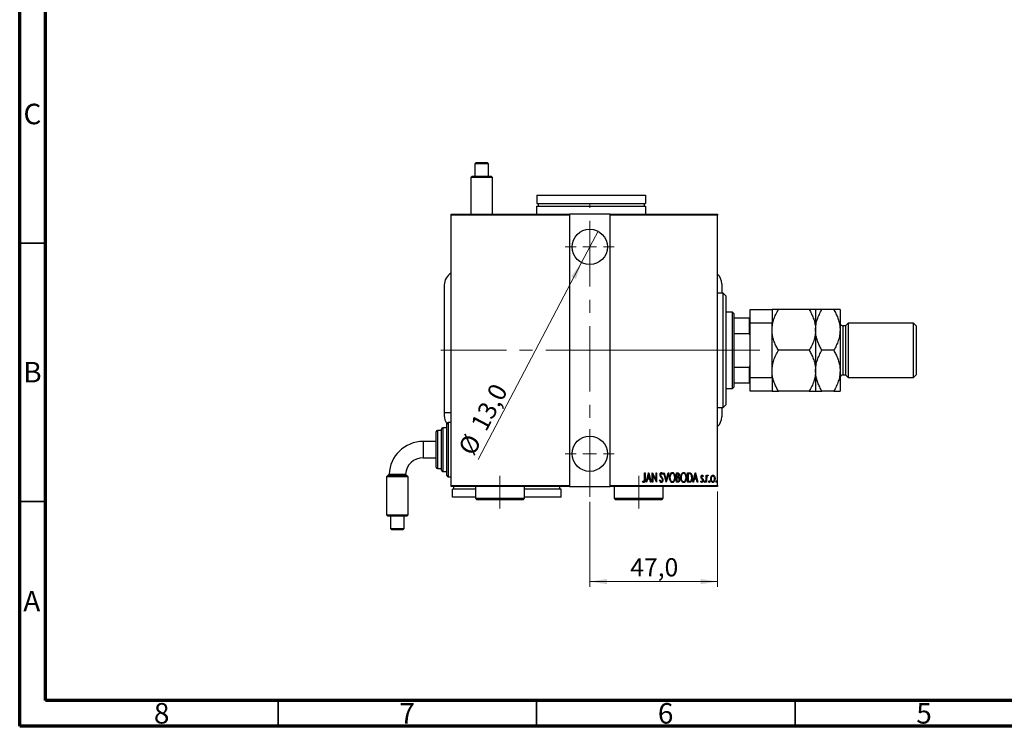
# Model space of a CAD drawing. Units: millimetres. Extents: x 15 to 415, y 5 to 292.
# Drawn here: x 15 to 205, y 5 to 142 of the extents above; entities that cross this region are included whole.
import ezdxf

# ---------------------------------------------------------------- set-up
doc = ezdxf.new("R2010")
doc.units = ezdxf.units.MM
doc.linetypes.add('CENTERX2', pattern=[20.32, 12.7, -2.54, 2.54, -2.54])
doc.styles.add('SLDTEXTSTYLE0', font='TXT', dxfattribs={"width": 0.75})
doc.dimstyles.new('SLDDIMSTYLE5', dxfattribs={"dimtxt": 3.5, "dimasz": 3.302, "dimexe": 0, "dimexo": 0.0625, "dimgap": 0.875, "dimtad": 1, "dimdec": 1, "dimlfac": 1.9, "dimrnd": 1e-09, "dimzin": 12, "dimdsep": 46, "dimtxsty": 'SLDTEXTSTYLE0', "dimsah": 1, "dimcen": 0.09, "dimadec": 0, "dimazin": 3, "dimtfac": 1, "dimtdec": 1, "dimtofl": 0, "dimtmove": 0, "dimatfit": 3, "dimfxl": 1, "dimfrac": 2, "dimtolj": 1, "dimtzin": 12, "dimarcsym": 0})
doc.dimstyles.new('SLDDIMSTYLE6', dxfattribs={"dimtxt": 3.5, "dimasz": 3.302, "dimexe": 0, "dimexo": 0.0625, "dimgap": 0.875, "dimtad": 1, "dimdec": 1, "dimlfac": 1.9, "dimrnd": 1e-09, "dimzin": 12, "dimdsep": 46, "dimtxsty": 'SLDTEXTSTYLE0', "dimblk1": 'NONE', "dimsah": 1, "dimcen": 0, "dimadec": 0, "dimazin": 3, "dimtfac": 1, "dimtdec": 1, "dimtmove": 0, "dimatfit": 3, "dimldrblk": 'NONE', "dimfxl": 1, "dimfrac": 2, "dimtolj": 1, "dimtzin": 12, "dimarcsym": 0})

# ---------------------------------------------------------------- blocks, each defined once
blk = doc.blocks.new('_D_11')
at = {"color": 7, "linetype": 'Continuous', "lineweight": 0}
for p, q in [((150.02, 50.42), (150.02, 32)), ((125.29, 48.42), (125.29, 32)), ((125.29, 33), (150.02, 33))]:
    blk.add_line(p, q, dxfattribs=at)
at = {"color": 7, "linetype": 'Continuous', "lineweight": 18}
for points in [[(125.29, 33), (128.59, 32.49), (128.59, 33.51)], [(150.02, 33), (146.72, 33.51), (146.72, 32.49)]]:
    blk.add_solid(points, dxfattribs=at)
at = {"color": 7, "linetype": 'Continuous', "lineweight": 18, "insert": (133.13, 37.51), "char_height": 3.5, "attachment_point": 1, "style": 'SLDTEXTSTYLE0'}
blk.add_mtext('47,0', dxfattribs=at)
blk = doc.blocks.new('_D_12')
at = {"color": 7, "linetype": 'Continuous', "lineweight": 0}
for q in [(126.88, 100.77), (103.68, 56.65)]:
    blk.add_line((123.7, 94.71), q, dxfattribs=at)
at = {"color": 7, "linetype": 'Continuous', "lineweight": 18}
blk.add_solid([(123.7, 94.71), (121.71, 92.03), (122.61, 91.55)], dxfattribs=at)
at = {"color": 7, "linetype": 'Continuous', "lineweight": 18, "char_height": 3.5, "attachment_point": 1, "rotation": 62.2703, "style": 'SLDTEXTSTYLE0'}
for s, insert in [('13,0', (102.11, 63.44)), ('%%c', (99.7, 58.74))]:
    blk.add_mtext(s, dxfattribs=dict(at, insert=insert))
blk = doc.blocks.new('_None')
blk = doc.blocks.new('SW_CENTERMARKSYMBOL_3')
at = {"color": 0, "linetype": 'Continuous', "lineweight": 18}
for p, q in [((0, 2.63), (0, 4.74)), ((-2.63, 0), (-4.74, 0)), ((0, 0), (-1.32, 0)), ((0, 0), (0, 1.32)), ((0, 0), (0, -1.32)), ((0, 0), (1.32, 0)), ((2.63, 0), (4.74, 0)), ((0, -2.63), (0, -4.74))]:
    blk.add_line(p, q, dxfattribs=at)
blk = doc.blocks.new('SW_CENTERMARKSYMBOL_4')
at = {"color": 0, "linetype": 'Continuous', "lineweight": 18}
for p, q in [((0, 2.63), (0, 4.74)), ((-2.63, 0), (-4.74, 0)), ((0, 0), (-1.32, 0)), ((0, 0), (0, 1.32)), ((0, 0), (0, -1.32)), ((0, 0), (1.32, 0)), ((2.63, 0), (4.74, 0)), ((0, -2.63), (0, -4.74))]:
    blk.add_line(p, q, dxfattribs=at)

msp = doc.modelspace()

# ---------------------------------------------------------------- linework, layer by layer
at = {"color": 7, "linetype": 'Continuous', "lineweight": 70}
for p, q in [((15, 5), (15, 292)), ((20, 10), (20, 287)), ((410, 10), (20, 10)), ((415, 5), (15, 5))]:
    msp.add_line(p, q, dxfattribs=at)
at = {"color": 7, "linetype": 'Continuous', "lineweight": 25}
for p, q in [((103.2985, 114.06), (103.0354, 113.7968)), ((103.0354, 113.7968), (103.0354, 111.4284)), ((105.6869, 113.7968), (103.0354, 113.7968)), ((103.2985, 114.06), (105.4237, 114.06)), ((105.6869, 113.7968), (105.4237, 114.06)), ((105.6869, 111.4284), (105.6869, 113.7968)), ((102.519, 111.4284), (102.2558, 111.1653)), ((102.2558, 111.1653), (102.2558, 104.0562)), ((106.4664, 111.1652), (102.2558, 111.1653)), ((102.519, 111.4284), (106.2032, 111.4284)), ((106.4664, 111.1652), (106.2032, 111.4284)), ((106.4663, 104.0562), (106.4664, 111.1652)), ((115.0238, 107.7404), (115.0238, 106.1614)), ((115.0238, 107.7404), (136.0764, 107.7404)), ((136.0764, 107.7404), (136.0764, 106.1614)), ((115.0238, 106.1614), (136.0764, 106.1614)), ((115.0238, 104.0562), (115.0238, 105.6351)), ((115.0238, 105.6351), (136.0764, 105.6351)), ((115.287, 106.1614), (115.287, 105.6351)), ((135.8133, 106.1614), (135.8133, 105.6351)), ((136.0764, 105.6351), (136.0764, 104.0562)), ((98.4449, 104.0562), (121.3396, 104.0562)), ((98.4449, 103.8983), (98.4449, 104.0562)), ((121.3396, 103.8983), (98.4449, 103.8983)), ((98.4449, 51.5825), (98.4449, 103.8983)), ((121.3396, 104.0562), (121.3396, 103.8983)), ((129.2343, 104.0562), (121.3396, 104.0562)), ((121.3396, 103.8983), (121.3396, 51.5825)), ((129.2343, 104.0562), (150.0238, 104.0562)), ((129.2343, 103.8983), (129.2343, 104.0562)), ((129.2343, 51.5825), (129.2343, 103.8983)), ((150.0238, 103.8983), (129.2343, 103.8983)), ((150.0238, 104.0562), (150.0238, 103.8983)), ((150.0238, 51.5825), (150.0238, 103.8983)), ((97.1291, 90.3719), (97.1291, 65.6351)), ((150.8133, 90.5916), (150.8133, 88.793)), ((151.0764, 88.793), (150.0238, 88.793)), ((151.6027, 88.2667), (151.0764, 88.793)), ((151.0764, 66.6877), (151.0764, 88.793)), ((151.6027, 88.2667), (151.6027, 67.2141)), ((152.9185, 85.1088), (151.6027, 85.1088)), ((153.1817, 84.8456), (152.9185, 85.1088)), ((152.9185, 70.3719), (152.9185, 85.1088)), ((153.1817, 84.8456), (153.1817, 84.0562)), ((153.1817, 84.0562), (153.1817, 80.9955)), ((153.1817, 84.0562), (156.1817, 84.0562)), ((156.1817, 80.9955), (156.1817, 84.0562)), ((156.1817, 84.0562), (156.3396, 84.0562)), ((156.3396, 85.6351), (160.5501, 85.6351)), ((156.3396, 83.0035), (156.3396, 85.6351)), ((160.5501, 85.6351), (160.5501, 83.0035)), ((167.7499, 85.6351), (161.7714, 85.6351)), ((168.9712, 85.6351), (168.9712, 81.6877)), ((172.4867, 85.6351), (170.1925, 85.6351)), ((173.708, 85.6351), (173.708, 81.6877)), ((160.5501, 83.0035), (156.3396, 83.0035)), ((156.3396, 72.4772), (156.3396, 83.0035)), ((160.5501, 72.4772), (160.5501, 83.0035)), ((174.7606, 82.4772), (174.2343, 82.4772)), ((175.287, 83.0035), (174.7606, 82.4772)), ((174.7606, 82.4772), (174.7606, 73.0035)), ((187.9185, 83.0035), (175.287, 83.0035)), ((175.287, 83.0035), (175.287, 72.4772)), ((188.4449, 82.4772), (187.9185, 83.0035)), ((187.9185, 72.4772), (187.9185, 83.0035)), ((188.4449, 82.4772), (188.4449, 73.0035)), ((153.1817, 80.9955), (153.1817, 74.4853)), ((153.1817, 80.9955), (156.1817, 80.9955)), ((156.3396, 80.6346), (156.1817, 80.9955)), ((168.9712, 81.6877), (168.9712, 73.793)), ((173.708, 81.6877), (173.708, 73.793)), ((167.7499, 77.7404), (161.7714, 77.7404)), ((172.4867, 77.7404), (170.1925, 77.7404)), ((153.1817, 74.4853), (153.1817, 71.4246)), ((153.1817, 74.4853), (156.1817, 74.4853)), ((156.1817, 74.4853), (156.3396, 74.8461)), ((156.1817, 71.4246), (156.1817, 74.4853)), ((156.3396, 72.4772), (160.5501, 72.4772)), ((156.3396, 69.8456), (156.3396, 72.4772)), ((160.5501, 72.4772), (160.5501, 69.8456)), ((168.9712, 73.793), (168.9712, 69.8456)), ((173.708, 73.793), (173.708, 69.8456)), ((174.2343, 73.0035), (174.7606, 73.0035)), ((174.7606, 73.0035), (175.287, 72.4772)), ((175.287, 72.4772), (187.9185, 72.4772)), ((187.9185, 72.4772), (188.4449, 73.0035)), ((152.9185, 70.3719), (153.1817, 70.6351)), ((153.1817, 71.4246), (153.1817, 70.6351)), ((153.1817, 71.4246), (156.1817, 71.4246)), ((156.3396, 71.4246), (156.1817, 71.4246)), ((151.6027, 70.3719), (152.9185, 70.3719)), ((160.5501, 69.8456), (156.3396, 69.8456)), ((167.7499, 69.8456), (161.7714, 69.8456)), ((172.4867, 69.8456), (170.1925, 69.8456)), ((150.0238, 66.6877), (151.0764, 66.6877)), ((150.8133, 66.6877), (150.8133, 64.8891)), ((151.0764, 66.6877), (151.6027, 67.2141)), ((98.4449, 65.6351), (97.1291, 65.6351)), ((97.1312, 65.6351), (97.1312, 65.1088)), ((97.6554, 53.5298), (97.6554, 63.5298)), ((98.4449, 63.793), (97.9185, 63.793)), ((95.5501, 55.1088), (95.5501, 61.9509)), ((96.6027, 62.2141), (95.8133, 62.2141)), ((96.6027, 54.5825), (96.6027, 62.4772)), ((97.6554, 62.7404), (96.8659, 62.7404)), ((95.5501, 60.1088), (93.0491, 60.1088)), ((93.0491, 56.9509), (95.5501, 56.9509)), ((86.2032, 53.526), (85.94, 53.2628)), ((86.2032, 53.526), (89.8874, 53.526)), ((86.4702, 53.7522), (86.2159, 53.526)), ((89.8872, 53.5262), (89.6336, 53.7798)), ((90.1505, 53.2629), (89.8872, 53.5261)), ((95.8133, 54.8456), (96.6027, 54.8456)), ((96.8659, 54.3193), (97.6554, 54.3193)), ((135.901, 54.0562), (135.9955, 54.0562)), ((135.901, 52.8307), (135.901, 54.0562)), ((135.9955, 54.0562), (135.9955, 52.8122)), ((136.1844, 52.2141), (136.6567, 54.0562)), ((136.6685, 53.7012), (136.487, 52.9934)), ((136.6567, 54.0562), (136.6803, 54.0562)), ((136.8501, 52.9934), (136.6685, 53.7012)), ((136.6803, 54.0562), (137.1527, 52.2141)), ((137.3888, 54.0562), (137.4088, 54.0562)), ((137.3888, 52.2141), (137.3888, 54.0562)), ((137.4088, 54.0562), (138.121, 52.6041)), ((137.4833, 53.6628), (137.4833, 52.2141)), ((138.194, 52.2141), (137.4833, 53.6628)), ((138.121, 54.0562), (138.2154, 54.0562)), ((138.121, 52.6041), (138.121, 54.0562)), ((138.2154, 54.0562), (138.2154, 52.2141)), ((139.4199, 53.7916), (139.3313, 53.6783)), ((139.5852, 54.0562), (139.6882, 54.0562)), ((140.0575, 52.2141), (139.5852, 54.0562)), ((139.6882, 54.0562), (140.0693, 52.569)), ((140.0693, 52.569), (140.4505, 54.0562)), ((140.5535, 54.0562), (140.0812, 52.2141)), ((140.4505, 54.0562), (140.5535, 54.0562)), ((142.0413, 54.0562), (142.248, 54.0562)), ((142.0413, 52.2141), (142.0413, 54.0562)), ((142.1358, 53.8672), (142.1358, 53.2768)), ((142.2653, 53.8672), (142.1358, 53.8672)), ((144.2141, 54.0562), (144.4351, 54.0562)), ((144.2141, 52.2141), (144.2141, 54.0562)), ((144.386, 53.8672), (144.3086, 53.8672)), ((144.3086, 53.8672), (144.3086, 52.403)), ((145.2296, 52.2141), (145.7019, 54.0562)), ((145.7137, 53.7012), (145.5322, 52.9934)), ((145.7019, 54.0562), (145.7256, 54.0562)), ((145.8953, 52.9934), (145.7137, 53.7012)), ((145.7256, 54.0562), (146.1979, 52.2141)), ((147.237, 53.3923), (147.1706, 53.2768)), ((147.8038, 53.5602), (147.8983, 53.5602)), ((147.8038, 52.2141), (147.8038, 53.5602)), ((147.8983, 53.5602), (147.8983, 53.362)), ((148.2053, 53.5377), (148.1514, 53.3945)), ((90.1505, 53.2629), (85.94, 53.2628)), ((85.94, 53.2628), (85.9401, 45.8944)), ((90.1506, 45.8944), (90.1505, 53.2629)), ((97.9185, 53.2667), (98.4449, 53.2667)), ((98.4449, 51.5825), (121.3396, 51.5825)), ((98.4449, 51.4246), (98.4449, 51.5825)), ((121.3396, 51.5825), (121.3396, 51.4246)), ((129.2343, 51.5825), (150.0238, 51.5825)), ((129.2343, 51.4246), (129.2343, 51.5825)), ((135.4759, 52.3794), (135.5335, 52.5211)), ((136.2874, 52.2141), (136.1844, 52.2141)), ((136.4386, 52.8045), (136.2874, 52.2141)), ((136.8984, 52.8045), (136.4386, 52.8045)), ((136.487, 52.9934), (136.8501, 52.9934)), ((137.0497, 52.2141), (136.8984, 52.8045)), ((137.1527, 52.2141), (137.0497, 52.2141)), ((137.4833, 52.2141), (137.3888, 52.2141)), ((138.2154, 52.2141), (138.194, 52.2141)), ((138.8059, 52.5694), (138.8981, 52.6628)), ((140.0812, 52.2141), (140.0575, 52.2141)), ((142.3336, 52.2141), (142.0413, 52.2141)), ((142.1358, 53.2768), (142.2, 53.2768)), ((142.1989, 53.0879), (142.1358, 53.0879)), ((142.1358, 53.0879), (142.1358, 52.403)), ((142.1358, 52.403), (142.2757, 52.403)), ((144.5532, 52.2141), (144.2141, 52.2141)), ((144.3086, 52.403), (144.4355, 52.403)), ((145.3326, 52.2141), (145.2296, 52.2141)), ((145.4839, 52.8045), (145.3326, 52.2141)), ((145.9436, 52.8045), (145.4839, 52.8045)), ((145.5322, 52.9934), (145.8953, 52.9934)), ((146.0949, 52.2141), (145.9436, 52.8045)), ((146.1979, 52.2141), (146.0949, 52.2141)), ((146.7647, 52.3727), (146.8296, 52.4975)), ((147.8983, 52.2141), (147.8038, 52.2141)), ((147.8983, 52.6665), (147.8983, 52.2141)), ((150.0238, 51.5825), (150.0238, 51.4246)), ((121.3396, 51.4246), (98.4449, 51.4246)), ((98.708, 49.3193), (98.708, 50.8983)), ((103.1817, 50.8983), (98.708, 50.8983)), ((98.9712, 50.8983), (98.9712, 51.4246)), ((103.1817, 51.4246), (103.1817, 49.1088)), ((112.6554, 49.1088), (112.6554, 51.4246)), ((119.7606, 50.8983), (112.6554, 50.8983)), ((119.4975, 50.8983), (119.4975, 51.4246)), ((119.7606, 49.3193), (119.7606, 50.8983)), ((121.3396, 51.4246), (129.2343, 51.4246)), ((150.0238, 51.4246), (129.2343, 51.4246)), ((130.0238, 51.4246), (130.0238, 49.1088)), ((139.4975, 49.1088), (139.4975, 51.4246)), ((103.1817, 49.3193), (98.708, 49.3193)), ((103.1817, 49.1088), (103.4449, 48.8456)), ((103.1817, 49.1088), (112.6554, 49.1088)), ((112.3922, 48.8456), (103.4449, 48.8456)), ((112.3922, 48.8456), (112.6554, 49.1088)), ((119.7606, 49.3193), (112.6554, 49.3193)), ((130.0238, 49.1088), (130.287, 48.8456)), ((130.0238, 49.1088), (139.4975, 49.1088)), ((139.2343, 48.8456), (130.287, 48.8456)), ((139.2343, 48.8456), (139.4975, 49.1088)), ((85.9401, 45.8944), (86.2032, 45.6313)), ((85.9401, 45.8944), (90.1506, 45.8944)), ((89.8874, 45.6313), (90.1506, 45.8944)), ((89.8874, 45.6313), (86.2032, 45.6313)), ((86.7196, 45.6313), (86.7196, 43.2628)), ((89.3711, 43.2629), (89.3711, 45.6313)), ((86.7196, 43.2628), (89.3711, 43.2629)), ((86.7196, 43.2628), (86.9827, 42.9997)), ((89.1079, 42.9997), (86.9827, 42.9997)), ((89.1079, 42.9997), (89.3711, 43.2629))]:
    msp.add_line(p, q, dxfattribs=at)
at = {"color": 7, "linetype": 'CENTERX2', "lineweight": 18}
for p, q in [((125.287, 49.4246), (125.287, 106.0562)), ((96.4449, 77.7404), (131.2343, 77.7404)), ((119.3396, 77.7404), (152.0238, 77.7404)), ((154.9185, 77.7404), (128.5501, 77.7404)), ((151.1817, 77.7404), (158.1817, 77.7404)), ((107.9185, 47.1088), (107.9185, 53.4772)), ((134.7606, 47.1088), (134.7606, 53.4772))]:
    msp.add_line(p, q, dxfattribs=at)
at = {"color": 7, "linetype": 'Continuous', "lineweight": 35}
for p, q in [((20, 98.5), (15, 98.5)), ((20, 48.5), (15, 48.5)), ((65, 10), (65, 5)), ((115, 10), (115, 5)), ((165, 10), (165, 5))]:
    msp.add_line(p, q, dxfattribs=at)
at = {"color": 8, "linetype": 'Continuous', "lineweight": 25}
for p, q in [((174.2343, 82.4772), (174.2343, 73.0035)), ((97.9185, 63.793), (97.9185, 53.2667)), ((95.8133, 62.2141), (95.8133, 54.8456)), ((96.8659, 62.7404), (96.8659, 54.3193)), ((93.0491, 60.1088), (93.0491, 56.9509))]:
    msp.add_line(p, q, dxfattribs=at)
at = {"color": 7, "linetype": 'Continuous', "lineweight": 25}
for centre in [(125.287, 97.7404), (125.287, 57.7404)]:
    msp.add_circle(centre, 3.4211, dxfattribs=at)
for centre, radius, start, end in [((99.7606, 90.3719), 2.6316, 120, 180), ((148.1817, 90.5916), 2.6316, 0, 45.572996), ((174.2343, 83.0035), 0.5263, 180, 270), ((174.2343, 72.4772), 0.5263, 90, 180), ((99.7606, 65.1088), 2.6295, 180, 216.809503), ((148.1817, 64.8891), 2.6316, 314.427004, 0), ((97.9185, 63.5298), 0.2632, 90, 180), ((95.8133, 61.9509), 0.2632, 90, 180), ((96.8659, 62.4772), 0.2632, 90, 180), ((93.0491, 53.526), 6.5827, 90, 178.036071), ((93.0491, 53.526), 3.4248, 90, 175.74538), ((95.8133, 55.1088), 0.2632, 180, 270), ((96.8659, 54.5825), 0.2632, 180, 270), ((97.9185, 53.5298), 0.2632, 180, 270)]:
    msp.add_arc(centre, radius, start, end, dxfattribs=at)
for points, knots in [([(160.5501, 81.6877), (160.5675, 82.031), (160.6027, 82.7246), (160.8749, 83.7343), (161.2636, 84.7106), (161.6016, 85.326), (161.7714, 85.6351)], [0, 0, 0, 0, 0.2495773, 0.50436284, 0.75104628, 1, 1, 1, 1]), ([(161.7714, 85.6351), (161.5857, 85.6351), (161.1577, 85.6351), (160.775, 85.6351), (160.5788, 85.6351), (160.5597, 85.6351), (160.5501, 85.6351)], [0, 0, 0, 0, 0.27370768, 0.63066038, 0.81430482, 1, 1, 1, 1]), ([(167.7499, 85.6351), (167.8975, 85.3678), (168.1936, 84.8318), (168.5542, 83.9867), (168.8245, 83.1032), (168.955, 82.328), (168.967, 81.8531), (168.9712, 81.6877)], [0, 0, 0, 0, 0.21551751, 0.43222728, 0.65445923, 0.87969045, 1, 1, 1, 1]), ([(168.9712, 85.6351), (168.9711, 85.6351), (168.9701, 85.6351), (168.9296, 85.6351), (168.7281, 85.6351), (168.3337, 85.6351), (167.9123, 85.6351), (167.7499, 85.6351)], [0, 0, 0, 0, 0.01576389, 0.19866268, 0.38161104, 0.76166934, 1, 1, 1, 1]), ([(168.9712, 81.6877), (168.9886, 82.031), (169.0238, 82.7246), (169.296, 83.7343), (169.6846, 84.7106), (170.0227, 85.326), (170.1925, 85.6351)], [0, 0, 0, 0, 0.2495773, 0.50436284, 0.75104628, 1, 1, 1, 1]), ([(170.1925, 85.6351), (169.9833, 85.6351), (169.547, 85.6351), (169.0754, 85.6351), (169.0062, 85.6351), (168.9712, 85.6351)], [0, 0, 0, 0, 0.31218306, 0.65087131, 1, 1, 1, 1]), ([(172.4867, 85.6351), (172.6343, 85.3678), (172.9304, 84.8318), (173.291, 83.9867), (173.5614, 83.1032), (173.6918, 82.328), (173.7038, 81.8531), (173.708, 81.6877)], [0, 0, 0, 0, 0.21551751, 0.43222728, 0.65445923, 0.87969045, 1, 1, 1, 1]), ([(173.708, 85.6351), (173.7076, 85.6351), (173.7054, 85.6351), (173.6571, 85.6351), (173.4538, 85.6351), (173.0648, 85.6351), (172.65, 85.6351), (172.4867, 85.6351)], [0, 0, 0, 0, 0.0349461, 0.2130532, 0.39120742, 0.76039545, 1, 1, 1, 1]), ([(161.7714, 77.7404), (161.6238, 78.0076), (161.3277, 78.5437), (160.9671, 79.3888), (160.6968, 80.2723), (160.5663, 81.0475), (160.5543, 81.5224), (160.5501, 81.6877)], [0, 0, 0, 0, 0.21551751, 0.43222728, 0.65445923, 0.87969045, 1, 1, 1, 1]), ([(168.9712, 81.6877), (168.9538, 81.3445), (168.9186, 80.6508), (168.6464, 79.6412), (168.2577, 78.6649), (167.9197, 78.0495), (167.7499, 77.7404)], [0, 0, 0, 0, 0.2495773, 0.50436284, 0.75104628, 1, 1, 1, 1]), ([(170.1925, 77.7404), (170.0448, 78.0076), (169.7487, 78.5437), (169.3882, 79.3888), (169.1178, 80.2723), (168.9874, 81.0475), (168.9754, 81.5224), (168.9712, 81.6877)], [0, 0, 0, 0, 0.21551751, 0.43222728, 0.65445923, 0.87969045, 1, 1, 1, 1]), ([(173.708, 81.6877), (173.6906, 81.3445), (173.6554, 80.6508), (173.3832, 79.6412), (172.9946, 78.6649), (172.6565, 78.0495), (172.4867, 77.7404)], [0, 0, 0, 0, 0.2495773, 0.50436284, 0.75104628, 1, 1, 1, 1]), ([(160.5501, 73.793), (160.5675, 74.1363), (160.6027, 74.8299), (160.8749, 75.8396), (161.2636, 76.8158), (161.6016, 77.4312), (161.7714, 77.7404)], [0, 0, 0, 0, 0.2495773, 0.50436284, 0.75104628, 1, 1, 1, 1]), ([(167.7499, 77.7404), (167.8975, 77.4731), (168.1936, 76.9371), (168.5542, 76.0919), (168.8245, 75.2084), (168.955, 74.4333), (168.967, 73.9584), (168.9712, 73.793)], [0, 0, 0, 0, 0.21551751, 0.43222728, 0.65445923, 0.87969045, 1, 1, 1, 1]), ([(168.9712, 73.793), (168.9886, 74.1363), (169.0238, 74.8299), (169.296, 75.8396), (169.6846, 76.8158), (170.0227, 77.4312), (170.1925, 77.7404)], [0, 0, 0, 0, 0.2495773, 0.50436284, 0.75104628, 1, 1, 1, 1]), ([(172.4867, 77.7404), (172.6343, 77.4731), (172.9304, 76.9371), (173.291, 76.0919), (173.5614, 75.2084), (173.6918, 74.4333), (173.7038, 73.9584), (173.708, 73.793)], [0, 0, 0, 0, 0.21551751, 0.43222728, 0.65445923, 0.87969045, 1, 1, 1, 1]), ([(161.7714, 69.8456), (161.6238, 70.1129), (161.3277, 70.6489), (160.9671, 71.4941), (160.6968, 72.3776), (160.5663, 73.1527), (160.5543, 73.6276), (160.5501, 73.793)], [0, 0, 0, 0, 0.21551751, 0.43222728, 0.65445923, 0.87969045, 1, 1, 1, 1]), ([(168.9712, 73.793), (168.9538, 73.4498), (168.9186, 72.7561), (168.6464, 71.7464), (168.2577, 70.7702), (167.9197, 70.1548), (167.7499, 69.8456)], [0, 0, 0, 0, 0.2495773, 0.50436284, 0.75104628, 1, 1, 1, 1]), ([(170.1925, 69.8456), (170.0448, 70.1129), (169.7487, 70.6489), (169.3882, 71.4941), (169.1178, 72.3776), (168.9874, 73.1527), (168.9754, 73.6276), (168.9712, 73.793)], [0, 0, 0, 0, 0.21551751, 0.43222728, 0.65445923, 0.87969045, 1, 1, 1, 1]), ([(173.708, 73.793), (173.6906, 73.4498), (173.6554, 72.7561), (173.3832, 71.7464), (172.9946, 70.7702), (172.6565, 70.1548), (172.4867, 69.8456)], [0, 0, 0, 0, 0.2495773, 0.50436284, 0.75104628, 1, 1, 1, 1]), ([(160.5501, 69.8456), (160.5502, 69.8456), (160.5512, 69.8456), (160.5917, 69.8456), (160.7932, 69.8456), (161.1876, 69.8456), (161.609, 69.8456), (161.7714, 69.8456)], [0, 0, 0, 0, 0.01576389, 0.19866268, 0.38161104, 0.76166934, 1, 1, 1, 1]), ([(167.7499, 69.8456), (167.9356, 69.8456), (168.3636, 69.8456), (168.7462, 69.8456), (168.9425, 69.8456), (168.9616, 69.8456), (168.9712, 69.8456)], [0, 0, 0, 0, 0.27370768, 0.63066038, 0.81430482, 1, 1, 1, 1]), ([(168.9712, 69.8456), (168.9715, 69.8456), (168.9738, 69.8456), (169.0221, 69.8456), (169.2254, 69.8456), (169.6144, 69.8456), (170.0292, 69.8456), (170.1925, 69.8456)], [0, 0, 0, 0, 0.0349461, 0.2130532, 0.39120742, 0.76039545, 1, 1, 1, 1]), ([(172.4867, 69.8456), (172.6959, 69.8456), (173.1322, 69.8456), (173.6038, 69.8456), (173.6729, 69.8456), (173.708, 69.8456)], [0, 0, 0, 0, 0.31218306, 0.65087131, 1, 1, 1, 1]), ([(86.4703, 53.7522), (86.4702, 53.7522), (86.43, 53.752), (86.5715, 53.7526), (86.8999, 53.754), (87.4324, 53.7567), (88.0506, 53.7607), (88.6724, 53.7661), (89.1952, 53.7724), (89.562, 53.7784), (89.6098, 53.7793), (89.6336, 53.7798)], [0, 0, 0, 0, 0.00006226, 0.12510697, 0.2500483, 0.37494857, 0.49986739, 0.62485751, 0.74995594, 0.87505438, 1, 1, 1, 1]), ([(138.8767, 53.6735), (138.8844, 53.7667), (138.896, 53.9065), (138.9907, 54.0417), (139.0682, 54.0954), (139.1145, 54.1007), (139.1376, 54.1034)], [0, 0, 0, 0, 0.49935234, 0.74933738, 0.87474309, 1, 1, 1, 1]), ([(138.9372, 53.393), (138.9175, 53.4437), (138.8824, 53.5341), (138.8784, 53.6309), (138.8767, 53.6735)], [0, 0, 0, 0, 0.55974952, 1, 1, 1, 1]), ([(139.1147, 53.1425), (139.0781, 53.1868), (139.0126, 53.266), (138.9603, 53.3542), (138.9372, 53.393)], [0, 0, 0, 0, 0.56029132, 1, 1, 1, 1]), ([(139.1258, 53.9145), (139.1128, 53.9135), (139.0868, 53.9115), (139.041, 53.8854), (138.984, 53.8116), (138.9763, 53.7334), (138.9712, 53.6812)], [0, 0, 0, 0, 0.12557432, 0.25150685, 0.50145772, 1, 1, 1, 1]), ([(138.9712, 53.6812), (138.9751, 53.6339), (138.982, 53.5492), (139.0239, 53.4756), (139.0424, 53.4432)], [0, 0, 0, 0, 0.55946182, 1, 1, 1, 1]), ([(139.0424, 53.4432), (139.0688, 53.4084), (139.1161, 53.3462), (139.1661, 53.2862), (139.1881, 53.2598)], [0, 0, 0, 0, 0.55993166, 1, 1, 1, 1]), ([(139.3313, 53.6783), (139.3067, 53.7345), (139.2725, 53.8127), (139.1983, 53.8999), (139.1499, 53.9096), (139.1258, 53.9145)], [0, 0, 0, 0, 0.56186521, 0.78176315, 1, 1, 1, 1]), ([(139.1376, 54.1034), (139.1786, 54.0935), (139.2611, 54.0736), (139.3512, 53.9474), (139.3938, 53.8507), (139.4199, 53.7916)], [0, 0, 0, 0, 0.27711437, 0.55752173, 1, 1, 1, 1]), ([(140.6952, 53.127), (140.7131, 53.3337), (140.74, 53.6438), (140.9353, 53.9527), (141.101, 54.0823), (141.2037, 54.0964), (141.255, 54.1034)], [0, 0, 0, 0, 0.49981861, 0.7498787, 0.87516658, 1, 1, 1, 1]), ([(141.2598, 53.9145), (141.218, 53.9089), (141.1342, 53.8977), (140.9969, 53.7957), (140.8261, 53.5508), (140.8042, 53.2969), (140.7897, 53.1277)], [0, 0, 0, 0, 0.12495466, 0.25033552, 0.50047188, 1, 1, 1, 1]), ([(141.255, 54.1034), (141.3067, 54.0978), (141.4102, 54.0865), (141.5821, 53.9634), (141.7835, 53.6548), (141.8107, 53.3433), (141.8288, 53.1358)], [0, 0, 0, 0, 0.12513712, 0.25038887, 0.50061598, 1, 1, 1, 1]), ([(141.7343, 53.1362), (141.7196, 53.3048), (141.6976, 53.558), (141.5232, 53.7994), (141.3849, 53.8984), (141.3014, 53.9091), (141.2598, 53.9145)], [0, 0, 0, 0, 0.49933584, 0.7495692, 0.87498062, 1, 1, 1, 1]), ([(142.2, 53.2768), (142.2475, 53.2775), (142.3416, 53.2789), (142.4732, 53.4012), (142.4836, 53.5222), (142.4901, 53.5964)], [0, 0, 0, 0, 0.28200809, 0.5596255, 1, 1, 1, 1]), ([(142.248, 54.0562), (142.3029, 54.0527), (142.3852, 54.0474), (142.4722, 53.9797), (142.5626, 53.8453), (142.5748, 53.7088), (142.5845, 53.5997)], [0, 0, 0, 0, 0.24997088, 0.37536857, 0.50110261, 1, 1, 1, 1]), ([(142.4901, 53.5964), (142.4881, 53.6338), (142.4842, 53.7086), (142.4396, 53.8082), (142.3541, 53.862), (142.295, 53.8655), (142.2653, 53.8672)], [0, 0, 0, 0, 0.28102249, 0.56057797, 0.77964949, 1, 1, 1, 1]), ([(142.5845, 53.5997), (142.5812, 53.5199), (142.5753, 53.3776), (142.4971, 53.2596), (142.4628, 53.2078)], [0, 0, 0, 0, 0.5610148, 1, 1, 1, 1]), ([(142.8679, 53.127), (142.8859, 53.3337), (142.9128, 53.6438), (143.108, 53.9527), (143.2737, 54.0823), (143.3765, 54.0964), (143.4277, 54.1034)], [0, 0, 0, 0, 0.49981861, 0.7498787, 0.87516658, 1, 1, 1, 1]), ([(143.4325, 53.9145), (143.3907, 53.9089), (143.3069, 53.8977), (143.1697, 53.7957), (142.9989, 53.5508), (142.977, 53.2969), (142.9624, 53.1277)], [0, 0, 0, 0, 0.12495466, 0.25033552, 0.50047188, 1, 1, 1, 1]), ([(143.4277, 54.1034), (143.4795, 54.0978), (143.583, 54.0865), (143.7548, 53.9634), (143.9562, 53.6548), (143.9834, 53.3433), (144.0015, 53.1358)], [0, 0, 0, 0, 0.12513712, 0.25038887, 0.50061598, 1, 1, 1, 1]), ([(143.9071, 53.1362), (143.8924, 53.3048), (143.8704, 53.558), (143.6959, 53.7994), (143.5576, 53.8984), (143.4742, 53.9091), (143.4325, 53.9145)], [0, 0, 0, 0, 0.49933584, 0.7495692, 0.87498062, 1, 1, 1, 1]), ([(144.7259, 53.8156), (144.6638, 53.8339), (144.5527, 53.8668), (144.4371, 53.8671), (144.386, 53.8672)], [0, 0, 0, 0, 0.55883282, 1, 1, 1, 1]), ([(144.4351, 54.0562), (144.5025, 54.0557), (144.6225, 54.0549), (144.7333, 54.0096), (144.782, 53.9897)], [0, 0, 0, 0, 0.560989472, 1, 1, 1, 1]), ([(145.0171, 53.1122), (145.0068, 53.2614), (144.9925, 53.4693), (144.87, 53.713), (144.7738, 53.7814), (144.7259, 53.8156)], [0, 0, 0, 0, 0.55990229, 0.78050858, 1, 1, 1, 1]), ([(144.782, 53.9897), (144.8496, 53.9281), (144.9853, 53.8042), (145.0901, 53.4871), (145.1034, 53.2542), (145.1115, 53.1119)], [0, 0, 0, 0, 0.2783662, 0.55895513, 1, 1, 1, 1]), ([(146.8119, 53.2307), (146.8181, 53.3069), (146.8275, 53.4212), (146.9021, 53.5344), (146.9661, 53.5781), (147.004, 53.5819), (147.023, 53.5838)], [0, 0, 0, 0, 0.499573426, 0.74964089, 0.874850745, 1, 1, 1, 1]), ([(147.02, 53.4185), (147.0055, 53.4159), (146.9762, 53.4106), (146.9462, 53.3763), (146.9144, 53.3214), (146.9097, 53.272), (146.9064, 53.2373)], [0, 0, 0, 0, 0.18568416, 0.37265111, 0.56028249, 1, 1, 1, 1]), ([(147.1706, 53.2768), (147.1501, 53.3113), (147.1215, 53.3593), (147.0671, 53.4093), (147.0357, 53.4154), (147.02, 53.4185)], [0, 0, 0, 0, 0.56075628, 0.78112757, 1, 1, 1, 1]), ([(147.023, 53.5838), (147.0505, 53.5776), (147.1058, 53.565), (147.1767, 53.4903), (147.2141, 53.4295), (147.237, 53.3923)], [0, 0, 0, 0, 0.27772841, 0.55839452, 1, 1, 1, 1]), ([(147.8983, 53.362), (147.9233, 53.4176), (147.9582, 53.495), (148.0405, 53.5714), (148.0882, 53.5797), (148.112, 53.5838)], [0, 0, 0, 0, 0.56046799, 0.78082813, 1, 1, 1, 1]), ([(148.0953, 53.4185), (148.0803, 53.4157), (148.0502, 53.4102), (148.0042, 53.3683), (147.9478, 53.2779), (147.9298, 53.1882), (147.9179, 53.1285)], [0, 0, 0, 0, 0.12431549, 0.249692, 0.49966998, 1, 1, 1, 1]), ([(148.1514, 53.3945), (148.1419, 53.4013), (148.1249, 53.4134), (148.1044, 53.417), (148.0953, 53.4185)], [0, 0, 0, 0, 0.561072743, 1, 1, 1, 1]), ([(148.112, 53.5838), (148.1316, 53.5797), (148.1669, 53.5723), (148.1935, 53.5483), (148.2053, 53.5377)], [0, 0, 0, 0, 0.55808946, 1, 1, 1, 1]), ([(148.6776, 52.8834), (148.682, 52.9768), (148.6898, 53.1434), (148.7595, 53.2945), (148.7902, 53.3609)], [0, 0, 0, 0, 0.56000192, 1, 1, 1, 1]), ([(149.1027, 53.4185), (149.0739, 53.4152), (149.0161, 53.4085), (148.9195, 53.341), (148.8015, 53.1724), (148.7839, 52.9983), (148.7721, 52.8823)], [0, 0, 0, 0, 0.12520169, 0.25055719, 0.50099345, 1, 1, 1, 1]), ([(148.7902, 53.3609), (148.8324, 53.4249), (148.8912, 53.514), (149.0142, 53.5763), (149.0735, 53.5813), (149.1031, 53.5838)], [0, 0, 0, 0, 0.55866857, 0.77939552, 1, 1, 1, 1]), ([(149.4334, 52.8823), (149.4215, 52.9982), (149.4037, 53.1722), (149.2858, 53.3407), (149.1893, 53.4084), (149.1316, 53.4151), (149.1027, 53.4185)], [0, 0, 0, 0, 0.49899538, 0.74946811, 0.87481256, 1, 1, 1, 1]), ([(149.1031, 53.5838), (149.1407, 53.5796), (149.216, 53.5711), (149.331, 53.4937), (149.3833, 53.412), (149.4153, 53.362)], [0, 0, 0, 0, 0.27969421, 0.55973804, 1, 1, 1, 1]), ([(149.4153, 53.362), (149.4526, 53.2764), (149.5194, 53.1233), (149.5253, 52.9568), (149.5279, 52.8834)], [0, 0, 0, 0, 0.559328745, 1, 1, 1, 1]), ([(135.7401, 52.1668), (135.7073, 52.1727), (135.6415, 52.1845), (135.552, 52.2667), (135.5048, 52.3366), (135.4759, 52.3794)], [0, 0, 0, 0, 0.27838077, 0.5586592, 1, 1, 1, 1]), ([(135.5335, 52.5211), (135.5578, 52.493), (135.6012, 52.4428), (135.6526, 52.4008), (135.6752, 52.3823)], [0, 0, 0, 0, 0.5601341, 1, 1, 1, 1]), ([(135.6752, 52.3823), (135.6876, 52.3742), (135.7097, 52.3597), (135.736, 52.357), (135.7475, 52.3558)], [0, 0, 0, 0, 0.56037899, 1, 1, 1, 1]), ([(135.9955, 52.8122), (135.998, 52.6839), (136.0019, 52.4918), (135.9291, 52.2766), (135.8365, 52.1806), (135.7722, 52.1714), (135.7401, 52.1668)], [0, 0, 0, 0, 0.50167398, 0.75082177, 0.87563304, 1, 1, 1, 1]), ([(135.7475, 52.3558), (135.7696, 52.3614), (135.8142, 52.3727), (135.8687, 52.45), (135.9051, 52.6045), (135.9026, 52.7401), (135.901, 52.8307)], [0, 0, 0, 0, 0.12337632, 0.24837406, 0.49799433, 1, 1, 1, 1]), ([(139.1346, 52.1668), (139.0837, 52.1798), (138.9811, 52.206), (138.8758, 52.3693), (138.8324, 52.4934), (138.8059, 52.5694)], [0, 0, 0, 0, 0.2764904, 0.55718988, 1, 1, 1, 1]), ([(138.8981, 52.6628), (138.9247, 52.5914), (138.9618, 52.4921), (139.0477, 52.3788), (139.107, 52.3634), (139.1365, 52.3558)], [0, 0, 0, 0, 0.561795544, 0.782369396, 1, 1, 1, 1]), ([(139.3103, 52.8488), (139.2787, 52.9069), (139.2223, 53.0107), (139.1476, 53.1022), (139.1147, 53.1425)], [0, 0, 0, 0, 0.5596626, 1, 1, 1, 1]), ([(139.4435, 52.6654), (139.4318, 52.5578), (139.4141, 52.3962), (139.3056, 52.2383), (139.2153, 52.1758), (139.1615, 52.1698), (139.1346, 52.1668)], [0, 0, 0, 0, 0.4989333, 0.74944517, 0.87484302, 1, 1, 1, 1]), ([(139.1365, 52.3558), (139.1539, 52.3575), (139.1887, 52.3609), (139.2496, 52.3966), (139.3306, 52.4917), (139.3417, 52.5975), (139.349, 52.6679)], [0, 0, 0, 0, 0.12544271, 0.25110805, 0.50122462, 1, 1, 1, 1]), ([(139.1881, 53.2598), (139.2664, 53.161), (139.4059, 52.9848), (139.432, 52.7629), (139.4435, 52.6654)], [0, 0, 0, 0, 0.56052254, 1, 1, 1, 1]), ([(139.349, 52.6679), (139.3469, 52.7028), (139.3431, 52.7652), (139.3203, 52.8232), (139.3103, 52.8488)], [0, 0, 0, 0, 0.55979432, 1, 1, 1, 1]), ([(141.2638, 52.1668), (141.2127, 52.1728), (141.1103, 52.1847), (140.9413, 52.3081), (140.7429, 52.6138), (140.7143, 52.9218), (140.6952, 53.127)], [0, 0, 0, 0, 0.12508657, 0.25035021, 0.5006987, 1, 1, 1, 1]), ([(140.7897, 53.1277), (140.8056, 52.9612), (140.8294, 52.711), (140.997, 52.4674), (141.1353, 52.3697), (141.2183, 52.3604), (141.2598, 52.3558)], [0, 0, 0, 0, 0.499116032, 0.749541891, 0.874844419, 1, 1, 1, 1]), ([(141.2598, 52.3558), (141.3016, 52.3607), (141.3855, 52.3707), (141.5261, 52.4679), (141.6986, 52.7131), (141.72, 52.967), (141.7343, 53.1362)], [0, 0, 0, 0, 0.12504906, 0.25041534, 0.5004166, 1, 1, 1, 1]), ([(141.8288, 53.1358), (141.8102, 52.9298), (141.7822, 52.6205), (141.586, 52.3121), (141.418, 52.1856), (141.3152, 52.1731), (141.2638, 52.1668)], [0, 0, 0, 0, 0.499394923, 0.74973759, 0.87498884, 1, 1, 1, 1]), ([(142.3978, 53.0661), (142.3611, 53.074), (142.2955, 53.0881), (142.2285, 53.088), (142.1989, 53.0879)], [0, 0, 0, 0, 0.55924353, 1, 1, 1, 1]), ([(142.2757, 52.403), (142.3255, 52.4037), (142.4245, 52.405), (142.5631, 52.5326), (142.5764, 52.6593), (142.5845, 52.7369)], [0, 0, 0, 0, 0.28204065, 0.55997715, 1, 1, 1, 1]), ([(142.679, 52.7369), (142.6678, 52.6202), (142.6509, 52.4449), (142.5251, 52.2766), (142.4208, 52.221), (142.3627, 52.2164), (142.3336, 52.2141)], [0, 0, 0, 0, 0.49909469, 0.74899094, 0.87444953, 1, 1, 1, 1]), ([(142.5845, 52.7369), (142.5756, 52.8127), (142.5632, 52.9184), (142.4775, 53.0263), (142.4244, 53.0528), (142.3978, 53.0661)], [0, 0, 0, 0, 0.55800999, 0.77911529, 1, 1, 1, 1]), ([(142.4628, 53.2078), (142.5042, 53.1777), (142.5872, 53.1173), (142.6637, 52.9465), (142.6732, 52.8164), (142.679, 52.7369)], [0, 0, 0, 0, 0.27960802, 0.55972364, 1, 1, 1, 1]), ([(143.4366, 52.1668), (143.3854, 52.1728), (143.283, 52.1847), (143.114, 52.3081), (142.9156, 52.6138), (142.887, 52.9218), (142.8679, 53.127)], [0, 0, 0, 0, 0.12508657, 0.25035021, 0.5006987, 1, 1, 1, 1]), ([(142.9624, 53.1277), (142.9783, 52.9612), (143.0022, 52.711), (143.1697, 52.4674), (143.308, 52.3697), (143.391, 52.3604), (143.4325, 52.3558)], [0, 0, 0, 0, 0.49911603, 0.74954189, 0.87484442, 1, 1, 1, 1]), ([(143.4325, 52.3558), (143.4744, 52.3607), (143.5582, 52.3707), (143.6988, 52.4679), (143.8713, 52.7131), (143.8928, 52.967), (143.9071, 53.1362)], [0, 0, 0, 0, 0.12504906, 0.25041534, 0.5004166, 1, 1, 1, 1]), ([(144.0015, 53.1358), (143.9829, 52.9298), (143.9549, 52.6205), (143.7587, 52.3121), (143.5907, 52.1856), (143.4879, 52.1731), (143.4366, 52.1668)], [0, 0, 0, 0, 0.49939492, 0.74973759, 0.87498884, 1, 1, 1, 1]), ([(144.4355, 52.403), (144.496, 52.4028), (144.6039, 52.4026), (144.7064, 52.4354), (144.7514, 52.4499)], [0, 0, 0, 0, 0.561018328, 1, 1, 1, 1]), ([(145.1115, 53.1119), (145.0973, 52.9116), (145.0795, 52.661), (144.9418, 52.3968), (144.8419, 52.2834), (144.7019, 52.2215), (144.6028, 52.2165), (144.5532, 52.2141)], [0, 0, 0, 0, 0.49913097, 0.62461611, 0.74971681, 0.87464858, 1, 1, 1, 1]), ([(144.7514, 52.4499), (144.8054, 52.4944), (144.9139, 52.5839), (145.0009, 52.825), (145.0109, 53.0033), (145.0171, 53.1122)], [0, 0, 0, 0, 0.27828406, 0.55885757, 1, 1, 1, 1]), ([(146.9979, 52.1904), (146.9689, 52.1947), (146.9108, 52.2031), (146.8256, 52.2685), (146.7878, 52.3332), (146.7647, 52.3727)], [0, 0, 0, 0, 0.2793902, 0.55984476, 1, 1, 1, 1]), ([(146.8492, 53.0233), (146.8368, 53.0611), (146.8145, 53.1286), (146.8127, 53.1995), (146.8119, 53.2307)], [0, 0, 0, 0, 0.55971226, 1, 1, 1, 1]), ([(146.8296, 52.4975), (146.8519, 52.461), (146.8829, 52.4101), (146.9452, 52.3631), (146.9786, 52.3582), (146.9953, 52.3558)], [0, 0, 0, 0, 0.56021301, 0.78053889, 1, 1, 1, 1]), ([(146.9905, 52.8395), (146.9586, 52.8697), (146.9017, 52.9237), (146.8652, 52.9929), (146.8492, 53.0233)], [0, 0, 0, 0, 0.56026732, 1, 1, 1, 1]), ([(146.9064, 53.2373), (146.9079, 53.2136), (146.9106, 53.1714), (146.9269, 53.1324), (146.9341, 53.1152)], [0, 0, 0, 0, 0.55988181, 1, 1, 1, 1]), ([(146.9341, 53.1152), (146.9527, 53.0865), (146.9859, 53.0353), (147.0311, 52.9944), (147.051, 52.9764)], [0, 0, 0, 0, 0.55933473, 1, 1, 1, 1]), ([(147.1149, 52.7008), (147.0947, 52.7294), (147.0586, 52.7806), (147.0114, 52.8215), (146.9905, 52.8395)], [0, 0, 0, 0, 0.55934871, 1, 1, 1, 1]), ([(146.9953, 52.3558), (147.0133, 52.3584), (147.0495, 52.3638), (147.0895, 52.4029), (147.1319, 52.4688), (147.1382, 52.5297), (147.1426, 52.5724)], [0, 0, 0, 0, 0.18626013, 0.37329865, 0.56091665, 1, 1, 1, 1]), ([(147.237, 52.5794), (147.2291, 52.495), (147.2172, 52.3684), (147.1322, 52.2446), (147.061, 52.1968), (147.0189, 52.1926), (146.9979, 52.1904)], [0, 0, 0, 0, 0.4992862, 0.74948559, 0.87478447, 1, 1, 1, 1]), ([(147.051, 52.9764), (147.0841, 52.9453), (147.143, 52.8897), (147.1816, 52.8187), (147.1987, 52.7875)], [0, 0, 0, 0, 0.56031028, 1, 1, 1, 1]), ([(147.1426, 52.5724), (147.1413, 52.5972), (147.1392, 52.6417), (147.1223, 52.6827), (147.1149, 52.7008)], [0, 0, 0, 0, 0.56007783, 1, 1, 1, 1]), ([(147.1987, 52.7875), (147.2113, 52.7496), (147.2338, 52.6819), (147.236, 52.6107), (147.237, 52.5794)], [0, 0, 0, 0, 0.55969093, 1, 1, 1, 1]), ([(147.4496, 52.3439), (147.4538, 52.3807), (147.4597, 52.4319), (147.5007, 52.4878), (147.5297, 52.4942), (147.544, 52.4975)], [0, 0, 0, 0, 0.55947132, 0.78072947, 1, 1, 1, 1]), ([(147.544, 52.1904), (147.5318, 52.1928), (147.5072, 52.1974), (147.4818, 52.2263), (147.4557, 52.273), (147.4521, 52.3147), (147.4496, 52.3439)], [0, 0, 0, 0, 0.18571411, 0.37245426, 0.5601199, 1, 1, 1, 1]), ([(147.544, 52.4975), (147.5564, 52.4952), (147.5811, 52.4908), (147.6065, 52.4618), (147.6327, 52.4151), (147.6361, 52.3733), (147.6385, 52.3439)], [0, 0, 0, 0, 0.18590271, 0.37268029, 0.56019677, 1, 1, 1, 1]), ([(147.6385, 52.3439), (147.6341, 52.3073), (147.628, 52.2562), (147.5872, 52.2004), (147.5584, 52.1938), (147.544, 52.1904)], [0, 0, 0, 0, 0.55961141, 0.78079128, 1, 1, 1, 1]), ([(147.9179, 53.1285), (147.9106, 53.0424), (147.8976, 52.8886), (147.8981, 52.7344), (147.8983, 52.6665)], [0, 0, 0, 0, 0.55985365, 1, 1, 1, 1]), ([(148.3234, 52.3439), (148.3276, 52.3807), (148.3335, 52.4319), (148.3746, 52.4878), (148.4035, 52.4942), (148.4179, 52.4975)], [0, 0, 0, 0, 0.55947132, 0.78072947, 1, 1, 1, 1]), ([(148.4179, 52.1904), (148.4056, 52.1928), (148.381, 52.1974), (148.3556, 52.2263), (148.3295, 52.273), (148.3259, 52.3147), (148.3234, 52.3439)], [0, 0, 0, 0, 0.18571411, 0.37245426, 0.5601199, 1, 1, 1, 1]), ([(148.4179, 52.4975), (148.4302, 52.4952), (148.4549, 52.4908), (148.4803, 52.4618), (148.5065, 52.4151), (148.5099, 52.3733), (148.5123, 52.3439)], [0, 0, 0, 0, 0.18590271, 0.37268029, 0.56019677, 1, 1, 1, 1]), ([(148.5123, 52.3439), (148.5079, 52.3073), (148.5018, 52.2562), (148.461, 52.2004), (148.4322, 52.1938), (148.4179, 52.1904)], [0, 0, 0, 0, 0.559611413, 0.780791284, 1, 1, 1, 1]), ([(149.1031, 52.1904), (149.0657, 52.1941), (148.9908, 52.2015), (148.8636, 52.2864), (148.7161, 52.5093), (148.693, 52.7339), (148.6776, 52.8834)], [0, 0, 0, 0, 0.12528325, 0.25058094, 0.50076206, 1, 1, 1, 1]), ([(148.7721, 52.8823), (148.7833, 52.7674), (148.8001, 52.5949), (148.9192, 52.4282), (149.017, 52.3652), (149.0742, 52.3589), (149.1027, 52.3558)], [0, 0, 0, 0, 0.49931521, 0.74929049, 0.87476165, 1, 1, 1, 1]), ([(149.1027, 52.3558), (149.1313, 52.3589), (149.1885, 52.3652), (149.2864, 52.4282), (149.4054, 52.5949), (149.4222, 52.7674), (149.4334, 52.8823)], [0, 0, 0, 0, 0.125246008, 0.250725307, 0.50070698, 1, 1, 1, 1]), ([(149.5279, 52.8834), (149.5124, 52.734), (149.4893, 52.5097), (149.3424, 52.2866), (149.2154, 52.2015), (149.1405, 52.1941), (149.1031, 52.1904)], [0, 0, 0, 0, 0.49921881, 0.7493808, 0.87472142, 1, 1, 1, 1]), ([(149.7404, 52.3439), (149.7446, 52.3807), (149.7505, 52.4319), (149.7916, 52.4878), (149.8205, 52.4942), (149.8349, 52.4975)], [0, 0, 0, 0, 0.55947132, 0.78072947, 1, 1, 1, 1]), ([(149.8349, 52.1904), (149.8226, 52.1928), (149.798, 52.1974), (149.7726, 52.2263), (149.7465, 52.273), (149.7429, 52.3147), (149.7404, 52.3439)], [0, 0, 0, 0, 0.185714105, 0.372454256, 0.560119902, 1, 1, 1, 1]), ([(149.8349, 52.4975), (149.8472, 52.4952), (149.8719, 52.4908), (149.8973, 52.4618), (149.9235, 52.4151), (149.9269, 52.3733), (149.9293, 52.3439)], [0, 0, 0, 0, 0.18590271, 0.37268029, 0.56019677, 1, 1, 1, 1]), ([(149.9293, 52.3439), (149.9249, 52.3073), (149.9188, 52.2562), (149.878, 52.2004), (149.8492, 52.1938), (149.8349, 52.1904)], [0, 0, 0, 0, 0.55961141, 0.78079128, 1, 1, 1, 1])]:
    msp.add_open_spline(points, degree=3, knots=knots, dxfattribs=at)

# ---------------------------------------------------------------- block references
at = {"color": 7, "linetype": 'Continuous', "lineweight": 0}
for name, p in [('SW_CENTERMARKSYMBOL_3', (125.287, 97.7404)), ('SW_CENTERMARKSYMBOL_4', (125.287, 57.7404))]:
    msp.add_blockref(name, p, dxfattribs=at)

# ---------------------------------------------------------------- texts
at = {"color": 7, "linetype": 'Continuous', "lineweight": 0, "char_height": 3.9688, "attachment_point": 2, "style": 'SLDTEXTSTYLE0'}
for s, insert in [('C', (17.4587, 125.4462)), ('B', (17.4706, 75.4958)), ('A', (17.3397, 31.1962)), ('8', (42.46, 9.4958)), ('6', (139.96, 9.4958)), ('7', (89.96, 9.4958)), ('5', (189.96, 9.4958))]:
    msp.add_mtext(s, dxfattribs=dict(at, insert=insert))

# ---------------------------------------------------------------- dimensions: what is measured, and where the dimension line sits
at = {"color": 7, "linetype": 'Continuous', "lineweight": 18}
dim = msp.add_diameter_dim_2p(p1=(126.8788, 100.7685), p2=(123.6951, 94.7122), dimstyle='SLDDIMSTYLE6', dxfattribs=at)
dim.commit()
dim.dimension.update_dxf_attribs({"geometry": '_D_12', "text_midpoint": (106.9722, 62.8997), "dimtype": 163})
dim = msp.add_linear_dim(base=(150.0238, 32.9997), p1=(125.287, 49.4246), p2=(150.0238, 51.4246), dimstyle='SLDDIMSTYLE5', dxfattribs=at)
dim.commit()
dim.dimension.update_dxf_attribs({"geometry": '_D_11', "text_midpoint": (137.6554, 32.9997), "dimtype": 160})

doc.saveas('drawing.dxf')
